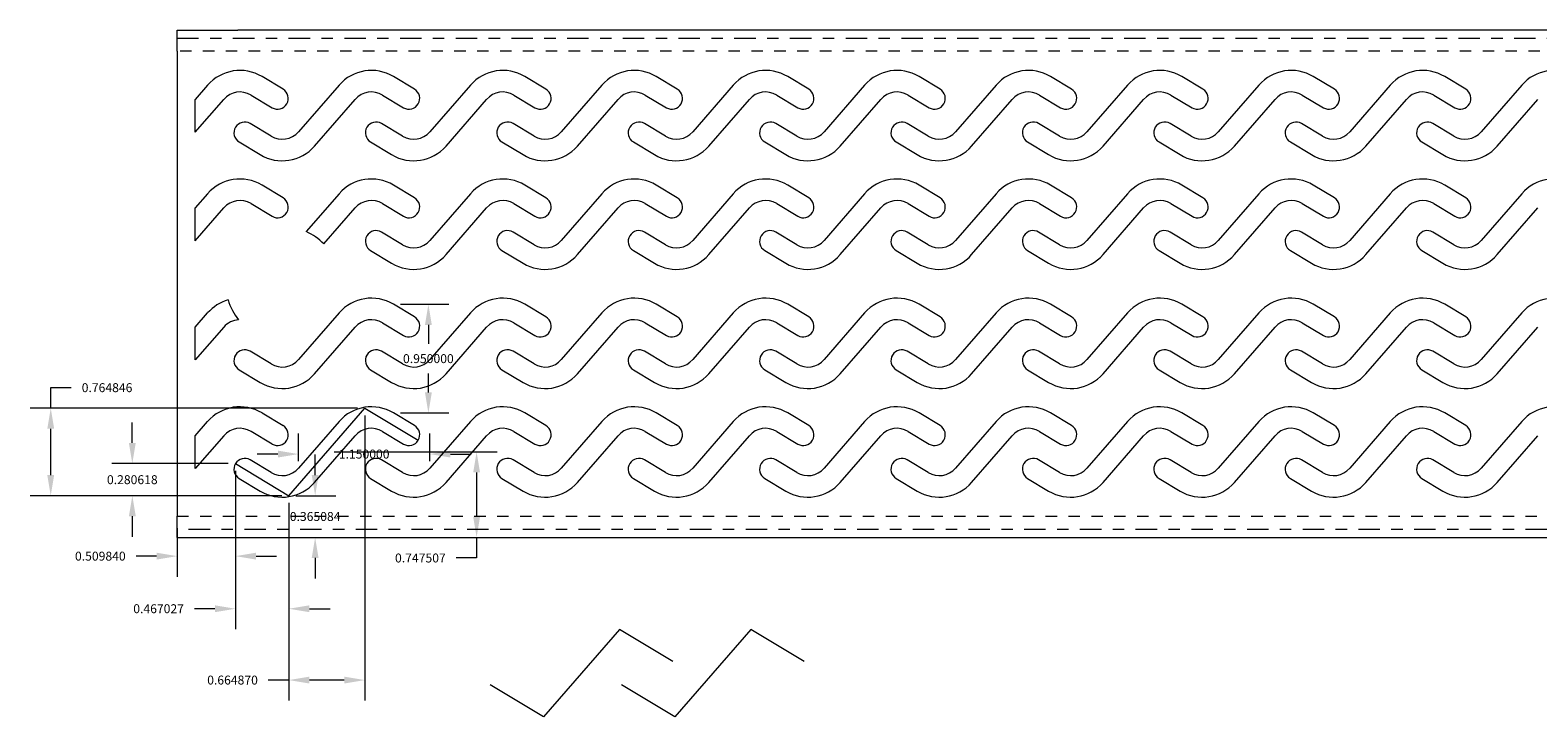
# Model space of a CAD drawing. Units: inches. Extents: x -4 to 891, y -14 to 348.
# Drawn here: x 143 to 156, y 154 to 160 of the extents above; entities that cross this region are included whole.
import ezdxf

# ---------------------------------------------------------------- set-up
doc = ezdxf.new("R2010")
doc.units = ezdxf.units.IN
doc.header["$LTSCALE"] = 0.375
doc.header["$MEASUREMENT"] = 0
doc.header["$PDMODE"] = 35
doc.header["$PDSIZE"] = -1.5
doc.linetypes.add('CENTERX2', pattern=[0.8, 0.5, -0.1, 0.1, -0.1])
doc.linetypes.add('PHANTOM', pattern=[0.5, 0.25, -0.05, 0.05, -0.05, 0.05, -0.05])
doc.layers.get('0').update_dxf_attribs({"lineweight": 13})
doc.layers.get('Defpoints').update_dxf_attribs({"lineweight": 13})
doc.layers.add('DIMENSION', color=1, linetype='Continuous', lineweight=13)
doc.styles.get("Standard").update_dxf_attribs({"font": 'arial.ttf', "height": 0.078125})
doc.dimstyles.get("Standard").update_dxf_attribs({"dimtxt": 0.18, "dimasz": 0.18, "dimexe": 0.18, "dimexo": 0.0625, "dimgap": 0.09, "dimtad": 0, "dimtih": 1, "dimtoh": 1, "dimdec": 4, "dimzin": 0, "dimdsep": 46, "dimtxsty": 'Standard', "dimcen": 0.09, "dimadec": 0, "dimazin": 0, "dimtfac": 1, "dimtdec": 4, "dimtofl": 0, "dimtmove": 0, "dimatfit": 3, "dimfxl": 1, "dimtolj": 1, "dimtzin": 0, "dimarcsym": 0})

# ---------------------------------------------------------------- blocks, each defined once
blk = doc.blocks.new('*D196')
at = {"color": 0, "lineweight": -2, "transparency": 16777216}
for p, q in [((0.51, 0.583), (0.51, -0.804)), ((0.977, 0.303), (0.977, -0.804)), ((0.33, -0.624), (0.15, -0.624)), ((1.157, -0.624), (1.337, -0.624))]:
    blk.add_line(p, q, dxfattribs=at)
at = {"color": 0, "transparency": 16777216}
for points in [[(0.33, -0.594), (0.33, -0.654), (0.51, -0.624)], [(1.157, -0.594), (1.157, -0.654), (0.977, -0.624)]]:
    blk.add_solid(points, dxfattribs=at)
at = {"layer": 'Defpoints', "color": 0, "transparency": 16777216}
for p in [(0.51, 0.646), (0.977, 0.365), (0.977, -0.624)]:
    blk.add_point(p, dxfattribs=at)
at = {"color": 0, "transparency": 16777216, "insert": (-0.163, -0.624), "char_height": 0.07812, "attachment_point": 5}
blk.add_mtext('\\A1;0.467027', dxfattribs=at)
blk = doc.blocks.new('*D190')
at = {"color": 0, "lineweight": -2, "transparency": 16777216}
for p, q in [((1.642, 1.067), (1.642, -1.428)), ((0.977, 0.303), (0.977, -1.428)), ((0.977, -1.248), (0.797, -1.248)), ((1.462, -1.248), (1.157, -1.248))]:
    blk.add_line(p, q, dxfattribs=at)
at = {"color": 0, "transparency": 16777216}
for points in [[(1.157, -1.218), (1.157, -1.278), (0.977, -1.248)], [(1.462, -1.218), (1.462, -1.278), (1.642, -1.248)]]:
    blk.add_solid(points, dxfattribs=at)
at = {"layer": 'Defpoints', "color": 0, "transparency": 16777216}
for p in [(1.642, 1.13), (0.977, 0.365), (1.642, -1.248)]:
    blk.add_point(p, dxfattribs=at)
at = {"color": 0, "transparency": 16777216, "insert": (0.484, -1.248), "char_height": 0.07812, "attachment_point": 5}
blk.add_mtext('\\A1;0.664870', dxfattribs=at)
blk = doc.blocks.new('*D191')
at = {"color": 0, "lineweight": -2, "transparency": 16777216}
for p, q in [((-0.393, 0.826), (-0.393, 1.006)), ((0.447, 0.646), (-0.573, 0.646)), ((0.914, 0.365), (-0.573, 0.365)), ((-0.393, 0.185), (-0.393, 0.005))]:
    blk.add_line(p, q, dxfattribs=at)
at = {"color": 0, "transparency": 16777216}
for points in [[(-0.423, 0.826), (-0.363, 0.826), (-0.393, 0.646)], [(-0.423, 0.185), (-0.363, 0.185), (-0.393, 0.365)]]:
    blk.add_solid(points, dxfattribs=at)
at = {"layer": 'Defpoints', "color": 0, "transparency": 16777216}
for p in [(-0.393, 0.646), (0.51, 0.646), (0.977, 0.365)]:
    blk.add_point(p, dxfattribs=at)
at = {"color": 0, "transparency": 16777216, "insert": (-0.393, 0.505), "char_height": 0.07812, "attachment_point": 5}
blk.add_mtext('\\A1;0.280618', dxfattribs=at)
blk = doc.blocks.new('*D192')
at = {"color": 0, "lineweight": -2, "transparency": 16777216}
for p, q in [((-1.107, 1.13), (-1.107, 1.31)), ((-1.107, 1.31), (-0.927, 1.31)), ((1.579, 1.13), (-1.287, 1.13)), ((-1.107, 0.545), (-1.107, 0.95)), ((0.914, 0.365), (-1.287, 0.365))]:
    blk.add_line(p, q, dxfattribs=at)
at = {"color": 0, "transparency": 16777216}
for points in [[(-1.137, 0.95), (-1.077, 0.95), (-1.107, 1.13)], [(-1.137, 0.545), (-1.077, 0.545), (-1.107, 0.365)]]:
    blk.add_solid(points, dxfattribs=at)
at = {"layer": 'Defpoints', "color": 0, "transparency": 16777216}
for p in [(-1.107, 1.13), (1.642, 1.13), (0.977, 0.365)]:
    blk.add_point(p, dxfattribs=at)
at = {"color": 0, "transparency": 16777216, "insert": (-0.614, 1.31), "char_height": 0.07812, "attachment_point": 5}
blk.add_mtext('\\A1;0.764846', dxfattribs=at)
blk = doc.blocks.new('*D193')
at = {"color": 0, "lineweight": -2, "transparency": 16777216}
for p, q in [((1.061, 0.668), (1.061, 0.909)), ((2.211, 0.668), (2.211, 0.909)), ((0.881, 0.729), (0.701, 0.729)), ((2.391, 0.729), (2.571, 0.729))]:
    blk.add_line(p, q, dxfattribs=at)
at = {"color": 0, "transparency": 16777216}
for points in [[(0.881, 0.759), (0.881, 0.699), (1.061, 0.729)], [(2.391, 0.759), (2.391, 0.699), (2.211, 0.729)]]:
    blk.add_solid(points, dxfattribs=at)
at = {"layer": 'Defpoints', "color": 0, "transparency": 16777216}
for p in [(2.211, 0.729), (1.061, 0.605), (2.211, 0.605)]:
    blk.add_point(p, dxfattribs=at)
at = {"color": 0, "transparency": 16777216, "insert": (1.636, 0.729), "char_height": 0.07812, "attachment_point": 5}
blk.add_mtext('\\A1;1.150000', dxfattribs=at)
blk = doc.blocks.new('*D194')
at = {"color": 0, "lineweight": -2, "transparency": 16777216}
for p, q in [((1.955, 2.039), (2.378, 2.039)), ((2.198, 1.859), (2.198, 1.694)), ((2.198, 1.269), (2.198, 1.434)), ((1.955, 1.089), (2.378, 1.089))]:
    blk.add_line(p, q, dxfattribs=at)
at = {"color": 0, "transparency": 16777216}
for points in [[(2.168, 1.859), (2.228, 1.859), (2.198, 2.039)], [(2.168, 1.269), (2.228, 1.269), (2.198, 1.089)]]:
    blk.add_solid(points, dxfattribs=at)
at = {"layer": 'Defpoints', "color": 0, "transparency": 16777216}
for p in [(1.892, 2.039), (2.198, 2.039), (1.892, 1.089)]:
    blk.add_point(p, dxfattribs=at)
at = {"color": 0, "transparency": 16777216, "insert": (2.198, 1.564), "char_height": 0.07812, "attachment_point": 5}
blk.add_mtext('\\A1;0.950000', dxfattribs=at)
blk = doc.blocks.new('*D195')
at = {"color": 0, "lineweight": -2, "transparency": 16777216}
for p, q in [((1.207, 0.545), (1.207, 0.725)), ((1.039, 0.365), (1.387, 0.365)), ((1.119, 0), (1.387, 0)), ((1.207, -0.18), (1.207, -0.36))]:
    blk.add_line(p, q, dxfattribs=at)
at = {"color": 0, "transparency": 16777216}
for points in [[(1.177, 0.545), (1.237, 0.545), (1.207, 0.365)], [(1.177, -0.18), (1.237, -0.18), (1.207, 0)]]:
    blk.add_solid(points, dxfattribs=at)
at = {"layer": 'Defpoints', "color": 0, "transparency": 16777216}
for p in [(0.977, 0.365), (1.056, 0), (1.207, 0)]:
    blk.add_point(p, dxfattribs=at)
at = {"color": 0, "transparency": 16777216, "insert": (1.207, 0.183), "char_height": 0.07812, "attachment_point": 5}
blk.add_mtext('\\A1;0.365084', dxfattribs=at)
blk = doc.blocks.new('*D197')
at = {"color": 0, "lineweight": -2, "transparency": 16777216}
for p, q in [((0.51, 0.583), (0.51, -0.344)), ((0, 0.082), (0, -0.344)), ((-0.18, -0.164), (-0.36, -0.164)), ((0.69, -0.164), (0.87, -0.164))]:
    blk.add_line(p, q, dxfattribs=at)
at = {"color": 0, "transparency": 16777216}
for points in [[(-0.18, -0.134), (-0.18, -0.194), (0, -0.164)], [(0.69, -0.134), (0.69, -0.194), (0.51, -0.164)]]:
    blk.add_solid(points, dxfattribs=at)
at = {"layer": 'Defpoints', "color": 0, "transparency": 16777216}
for p in [(0.51, 0.646), (0, 0.145), (0, -0.164)]:
    blk.add_point(p, dxfattribs=at)
at = {"color": 0, "transparency": 16777216, "insert": (-0.673, -0.164), "char_height": 0.07812, "attachment_point": 5}
blk.add_mtext('\\A1;0.509840', dxfattribs=at)
blk = doc.blocks.new('*D198')
at = {"color": 0, "lineweight": -2, "transparency": 16777216}
for p, q in [((1.372, 0.748), (2.8, 0.748)), ((2.62, 0.568), (2.62, 0.18)), ((2.059, 0), (2.8, 0)), ((2.62, 0), (2.62, -0.18)), ((2.62, -0.18), (2.44, -0.18))]:
    blk.add_line(p, q, dxfattribs=at)
at = {"color": 0, "transparency": 16777216}
for points in [[(2.59, 0.568), (2.65, 0.568), (2.62, 0.748)], [(2.59, 0.18), (2.65, 0.18), (2.62, 0)]]:
    blk.add_solid(points, dxfattribs=at)
at = {"layer": 'Defpoints', "color": 0, "transparency": 16777216}
for p in [(1.309, 0.748), (1.996, 0), (2.62, 0)]:
    blk.add_point(p, dxfattribs=at)
at = {"color": 0, "transparency": 16777216, "insert": (2.128, -0.18), "char_height": 0.07812, "attachment_point": 5}
blk.add_mtext('\\A1;0.747507', dxfattribs=at)
blk = doc.blocks.new('A$C13DC2F99')
at = {"color": 7, "linetype": 'Continuous', "lineweight": 15}
for p, q in [((0.0000001, 4.4375001), (0.5315001, 4.4375001)), ((0.0000001, 4.2525001), (0.0000001, 4.4375001)), ((59.5934983, 4.4375001), (0.5315001, 4.4375001)), ((0.0000001, 4.2525001), (0.0000001, 0.185)), ((0.9265986, 3.9207921), (0.7422541, 4.0315573)), ((2.0765986, 3.9207921), (1.8922541, 4.0315573)), ((3.2265987, 3.9207921), (3.042254, 4.0315573)), ((4.3765984, 3.9207921), (4.1922541, 4.0315573)), ((5.5265985, 3.9207921), (5.3422541, 4.0315573)), ((6.6765985, 3.9207921), (6.4922542, 4.0315573)), ((7.8265986, 3.9207921), (7.6422542, 4.0315573)), ((8.9765986, 3.9207921), (8.7922543, 4.0315573)), ((10.1265981, 3.9207921), (9.9422543, 4.0315573)), ((11.2765981, 3.9207921), (11.0922544, 4.0315573)), ((0.2660987, 3.9561418), (0.158185, 3.8320011)), ((0.158185, 3.5454415), (0.4074394, 3.8321759)), ((0.158185, 3.5454415), (0.158185, 3.8320011)), ((0.646152, 3.8699844), (0.8308706, 3.7589942)), ((1.4160988, 3.9561418), (1.0611652, 3.5478374)), ((1.2025001, 3.423865), (1.5574394, 3.8321759)), ((1.796152, 3.8699844), (1.9808706, 3.7589942)), ((2.5660989, 3.9561418), (2.2111652, 3.5478374)), ((2.3525001, 3.423865), (2.7074393, 3.8321759)), ((2.9461521, 3.8699844), (3.1308705, 3.7589942)), ((3.7160986, 3.9561418), (3.3611653, 3.5478374)), ((3.5025001, 3.423865), (3.8574393, 3.8321759)), ((4.0961518, 3.8699844), (4.2808705, 3.7589942)), ((4.8660987, 3.9561418), (4.5111653, 3.5478374)), ((4.6525002, 3.423865), (5.0074397, 3.8321759)), ((5.2461522, 3.8699844), (5.4308703, 3.7589942)), ((6.0160987, 3.9561418), (5.6611654, 3.5478374)), ((5.8024999, 3.423865), (6.1574392, 3.8321759)), ((6.3961522, 3.8699844), (6.5808703, 3.7589942)), ((7.1660988, 3.9561418), (6.8111654, 3.5478374)), ((6.9525, 3.423865), (7.3074392, 3.8321759)), ((7.5461517, 3.8699844), (7.7308704, 3.7589942)), ((8.3160988, 3.9561418), (7.9611655, 3.5478374)), ((8.1025, 3.423865), (8.4574392, 3.8321759)), ((8.6961517, 3.8699844), (8.8808704, 3.7589942)), ((9.4660988, 3.9561418), (9.1111649, 3.5478374)), ((9.2525001, 3.423865), (9.6074393, 3.8321759)), ((9.8461524, 3.8699844), (10.0308705, 3.7589942)), ((10.6160989, 3.9561418), (10.261165, 3.5478374)), ((10.4024996, 3.423865), (10.7574393, 3.8321759)), ((10.9961524, 3.8699844), (11.1808705, 3.7589942)), ((11.7660989, 3.9561418), (11.411165, 3.5478374)), ((11.5524996, 3.423865), (11.9074394, 3.8321759)), ((0.8224526, 3.5100289), (0.6388274, 3.6203621)), ((1.9724526, 3.5100289), (1.7888274, 3.6203621)), ((3.1224528, 3.5100289), (2.9388273, 3.6203621)), ((4.2724525, 3.5100289), (4.0888274, 3.6203621)), ((5.4224529, 3.5100289), (5.2388271, 3.6203621)), ((6.5724529, 3.5100289), (6.3888272, 3.6203621)), ((7.7224524, 3.5100289), (7.5388272, 3.6203621)), ((8.8724524, 3.5100289), (8.6888273, 3.6203621)), ((10.0224531, 3.5100289), (9.8388273, 3.6203621)), ((11.1724531, 3.5100289), (10.9888274, 3.6203621)), ((0.5420002, 3.4592148), (0.7263447, 3.3484493)), ((1.6920003, 3.4592148), (1.8763448, 3.3484493)), ((2.8420003, 3.4592148), (3.0263447, 3.3484493)), ((3.9920004, 3.4592148), (4.1763447, 3.3484493)), ((5.1420001, 3.4592148), (5.3263445, 3.3484493)), ((6.2920002, 3.4592148), (6.4763445, 3.3484493)), ((7.4420002, 3.4592148), (7.6263446, 3.3484493)), ((8.5920003, 3.4592148), (8.7763446, 3.3484493)), ((9.7420003, 3.4592148), (9.9263453, 3.3484493)), ((10.8920004, 3.4592148), (11.0763441, 3.3484493)), ((0.9265986, 2.970792), (0.7422541, 3.0815572)), ((2.0765986, 2.970792), (1.8922541, 3.0815572)), ((3.2265987, 2.970792), (3.042254, 3.0815572)), ((4.3765984, 2.970792), (4.1922541, 3.0815572)), ((5.5265985, 2.970792), (5.3422541, 3.0815572)), ((6.6765985, 2.970792), (6.4922542, 3.0815572)), ((7.8265986, 2.970792), (7.6422542, 3.0815572)), ((8.9765986, 2.970792), (8.7922543, 3.0815572)), ((10.1265981, 2.970792), (9.9422543, 3.0815572)), ((11.2765981, 2.970792), (11.0922544, 3.0815572)), ((0.2660987, 3.0061418), (0.158185, 2.882001)), ((0.646152, 2.9199843), (0.8308706, 2.8089941)), ((1.4160988, 3.0061418), (1.1286046, 2.6754175)), ((1.796152, 2.9199843), (1.9808706, 2.8089941)), ((2.5660989, 3.0061418), (2.2111652, 2.5978373)), ((2.9461521, 2.9199843), (3.1308705, 2.8089941)), ((3.7160986, 3.0061418), (3.3611653, 2.5978373)), ((4.0961518, 2.9199843), (4.2808705, 2.8089941)), ((4.8660987, 3.0061418), (4.5111653, 2.5978373)), ((5.2461522, 2.9199843), (5.4308703, 2.8089941)), ((6.0160987, 3.0061418), (5.6611654, 2.5978373)), ((6.3961522, 2.9199843), (6.5808703, 2.8089941)), ((7.1660988, 3.0061418), (6.8111654, 2.5978373)), ((7.5461517, 2.9199843), (7.7308704, 2.8089941)), ((8.3160988, 3.0061418), (7.9611655, 2.5978373)), ((8.6961517, 2.9199843), (8.8808704, 2.8089941)), ((9.4660988, 3.0061418), (9.1111649, 2.5978373)), ((9.8461524, 2.9199843), (10.0308705, 2.8089941)), ((10.6160989, 3.0061418), (10.261165, 2.5978373)), ((10.9961524, 2.9199843), (11.1808705, 2.8089941)), ((11.7660989, 3.0061418), (11.411165, 2.5978373)), ((0.158185, 2.5954414), (0.4074394, 2.8821758)), ((0.158185, 2.5954414), (0.158185, 2.882001)), ((1.2836111, 2.5671723), (1.5574394, 2.8821758)), ((2.3525001, 2.473865), (2.7074393, 2.8821758)), ((3.5025001, 2.473865), (3.8574393, 2.8821758)), ((4.6525002, 2.473865), (5.0074397, 2.8821758)), ((5.8024999, 2.473865), (6.1574392, 2.8821758)), ((6.9525, 2.473865), (7.3074392, 2.8821758)), ((8.1025, 2.473865), (8.4574392, 2.8821758)), ((9.2525001, 2.473865), (9.6074393, 2.8821758)), ((10.4024996, 2.473865), (10.7574393, 2.8821758)), ((11.5524996, 2.473865), (11.9074394, 2.8821758)), ((1.9724526, 2.5600289), (1.7888274, 2.6703623)), ((3.1224528, 2.5600289), (2.9388273, 2.6703623)), ((4.2724525, 2.5600289), (4.0888274, 2.6703623)), ((5.4224529, 2.5600289), (5.2388271, 2.6703623)), ((6.5724529, 2.5600289), (6.3888272, 2.6703623)), ((7.7224524, 2.5600289), (7.5388272, 2.6703623)), ((8.8724524, 2.5600289), (8.6888273, 2.6703623)), ((10.0224531, 2.5600289), (9.8388273, 2.6703623)), ((11.1724531, 2.5600289), (10.9888274, 2.6703623)), ((1.6920003, 2.5092147), (1.8763448, 2.3984494)), ((2.8420003, 2.5092147), (3.0263447, 2.3984494)), ((3.9920004, 2.5092147), (4.1763447, 2.3984494)), ((5.1420001, 2.5092147), (5.3263445, 2.3984494)), ((6.2920002, 2.5092147), (6.4763445, 2.3984494)), ((7.4420002, 2.5092147), (7.6263446, 2.3984494)), ((8.5920003, 2.5092147), (8.7763446, 2.3984494)), ((9.7420003, 2.5092147), (9.9263453, 2.3984494)), ((10.8920004, 2.5092147), (11.0763441, 2.3984494)), ((2.0765986, 1.9282919), (1.8922541, 2.0390573)), ((3.2265987, 1.9282919), (3.042254, 2.0390573)), ((4.3765984, 1.9282919), (4.1922541, 2.0390573)), ((5.5265985, 1.9282919), (5.3422541, 2.0390573)), ((6.6765985, 1.9282919), (6.4922542, 2.0390573)), ((7.8265986, 1.9282919), (7.6422542, 2.0390573)), ((8.9765986, 1.9282919), (8.7922543, 2.0390573)), ((10.1265981, 1.9282919), (9.9422543, 2.0390573)), ((11.2765981, 1.9282919), (11.0922544, 2.0390573)), ((0.158185, 1.8395011), (0.2660987, 1.9636417)), ((1.4160988, 1.9636417), (1.0611652, 1.5553374)), ((1.796152, 1.8774843), (1.9808706, 1.7664942)), ((2.5660989, 1.9636417), (2.2111652, 1.5553374)), ((2.9461521, 1.8774843), (3.1308705, 1.7664942)), ((3.7160986, 1.9636417), (3.3611653, 1.5553374)), ((4.0961518, 1.8774843), (4.2808705, 1.7664942)), ((4.8660987, 1.9636417), (4.5111653, 1.5553374)), ((5.2461522, 1.8774843), (5.4308703, 1.7664942)), ((6.0160987, 1.9636417), (5.6611654, 1.5553374)), ((6.3961522, 1.8774843), (6.5808703, 1.7664942)), ((7.1660988, 1.9636417), (6.8111654, 1.5553374)), ((7.5461517, 1.8774843), (7.7308704, 1.7664942)), ((8.3160988, 1.9636417), (7.9611655, 1.5553374)), ((8.6961517, 1.8774843), (8.8808704, 1.7664942)), ((9.4660988, 1.9636417), (9.1111649, 1.5553374)), ((9.8461524, 1.8774843), (10.0308705, 1.7664942)), ((10.6160989, 1.9636417), (10.261165, 1.5553374)), ((10.9961524, 1.8774843), (11.1808705, 1.7664942)), ((11.7660989, 1.9636417), (11.411165, 1.5553374)), ((0.4074394, 1.8396759), (0.158185, 1.5529415)), ((0.158185, 1.5529415), (0.158185, 1.8395011)), ((1.2025001, 1.431365), (1.5574394, 1.8396759)), ((2.3525001, 1.431365), (2.7074393, 1.8396759)), ((3.5025001, 1.431365), (3.8574393, 1.8396759)), ((4.6525002, 1.431365), (5.0074397, 1.8396759)), ((5.8024999, 1.431365), (6.1574392, 1.8396759)), ((6.9525, 1.431365), (7.3074392, 1.8396759)), ((8.1025, 1.431365), (8.4574392, 1.8396759)), ((9.2525001, 1.431365), (9.6074393, 1.8396759)), ((10.4024996, 1.431365), (10.7574393, 1.8396759)), ((11.5524996, 1.431365), (11.9074394, 1.8396759)), ((0.8224526, 1.517529), (0.6388274, 1.6278622)), ((1.9724526, 1.517529), (1.7888274, 1.6278622)), ((3.1224528, 1.517529), (2.9388273, 1.6278622)), ((4.2724525, 1.517529), (4.0888274, 1.6278622)), ((5.4224529, 1.517529), (5.2388271, 1.6278622)), ((6.5724529, 1.517529), (6.3888272, 1.6278622)), ((7.7224524, 1.517529), (7.5388272, 1.6278622)), ((8.8724524, 1.517529), (8.6888273, 1.6278622)), ((10.0224531, 1.517529), (9.8388273, 1.6278622)), ((11.1724531, 1.517529), (10.9888274, 1.6278622)), ((0.5420002, 1.4667147), (0.7263447, 1.3559493)), ((1.6920003, 1.4667147), (1.8763448, 1.3559493)), ((2.8420003, 1.4667147), (3.0263447, 1.3559493)), ((3.9920004, 1.4667147), (4.1763447, 1.3559493)), ((5.1420001, 1.4667147), (5.3263445, 1.3559493)), ((6.2920002, 1.4667147), (6.4763445, 1.3559493)), ((7.4420002, 1.4667147), (7.6263446, 1.3559493)), ((8.5920003, 1.4667147), (8.7763446, 1.3559493)), ((9.7420003, 1.4667147), (9.9263453, 1.3559493)), ((10.8920004, 1.4667147), (11.0763441, 1.3559493)), ((0.7422541, 1.0890573), (0.9265986, 0.9782919)), ((0.9768672, 0.3650838), (1.6417374, 1.1299296)), ((1.6417374, 1.1299296), (2.1087632, 0.8493121)), ((2.0765986, 0.9782919), (1.8922541, 1.0890573)), ((3.2265987, 0.9782919), (3.042254, 1.0890573)), ((4.3765984, 0.9782919), (4.1922541, 1.0890573)), ((5.5265985, 0.9782919), (5.3422541, 1.0890573)), ((6.6765985, 0.9782919), (6.4922542, 1.0890573)), ((7.8265986, 0.9782919), (7.6422542, 1.0890573)), ((8.9765986, 0.9782919), (8.7922543, 1.0890573)), ((10.1265981, 0.9782919), (9.9422543, 1.0890573)), ((11.2765981, 0.9782919), (11.0922544, 1.0890573)), ((0.158185, 0.8895011), (0.2660987, 1.0136417)), ((0.8308706, 0.8164942), (0.646152, 0.9274843)), ((1.4160988, 1.0136417), (1.0611652, 0.6053374)), ((1.796152, 0.9274843), (1.9808706, 0.8164942)), ((2.5660989, 1.0136417), (2.2111652, 0.6053374)), ((2.9461521, 0.9274843), (3.1308705, 0.8164942)), ((3.7160986, 1.0136417), (3.3611653, 0.6053374)), ((4.0961518, 0.9274843), (4.2808705, 0.8164942)), ((4.8660987, 1.0136417), (4.5111653, 0.6053374)), ((5.2461522, 0.9274843), (5.4308703, 0.8164942)), ((6.0160987, 1.0136417), (5.6611654, 0.6053374)), ((6.3961522, 0.9274843), (6.5808703, 0.8164942)), ((7.1660988, 1.0136417), (6.8111654, 0.6053374)), ((7.5461517, 0.9274843), (7.7308704, 0.8164942)), ((8.3160988, 1.0136417), (7.9611655, 0.6053374)), ((8.6961517, 0.9274843), (8.8808704, 0.8164942)), ((9.4660988, 1.0136417), (9.1111649, 0.6053374)), ((9.8461524, 0.9274843), (10.0308705, 0.8164942)), ((10.6160989, 1.0136417), (10.261165, 0.6053374)), ((10.9961524, 0.9274843), (11.1808705, 0.8164942)), ((11.7660989, 1.0136417), (11.411165, 0.6053374)), ((0.4074394, 0.8896759), (0.158185, 0.6029416)), ((0.158185, 0.6029416), (0.158185, 0.8895011)), ((1.2025001, 0.481365), (1.5574394, 0.8896759)), ((2.3525001, 0.481365), (2.7074393, 0.8896759)), ((3.5025001, 0.481365), (3.8574393, 0.8896759)), ((4.6525002, 0.481365), (5.0074397, 0.8896759)), ((5.8024999, 0.481365), (6.1574392, 0.8896759)), ((6.9525, 0.481365), (7.3074392, 0.8896759)), ((8.1025, 0.481365), (8.4574392, 0.8896759)), ((9.2525001, 0.481365), (9.6074393, 0.8896759)), ((10.4024996, 0.481365), (10.7574393, 0.8896759)), ((11.5524996, 0.481365), (11.9074394, 0.8896759)), ((0.8224526, 0.567529), (0.6388274, 0.6778622)), ((1.9724526, 0.567529), (1.7888274, 0.6778622)), ((3.1224528, 0.567529), (2.9388273, 0.6778622)), ((4.2724525, 0.567529), (4.0888274, 0.6778622)), ((5.4224529, 0.567529), (5.2388271, 0.6778622)), ((6.5724529, 0.567529), (6.3888272, 0.6778622)), ((7.7224524, 0.567529), (7.5388272, 0.6778622)), ((8.8724524, 0.567529), (8.6888273, 0.6778622)), ((10.0224531, 0.567529), (9.8388273, 0.6778622)), ((11.1724531, 0.567529), (10.9888274, 0.6778622)), ((0.5098401, 0.645702), (0.9768672, 0.3650838)), ((0.5420002, 0.5167147), (0.7263447, 0.4059494)), ((1.6920003, 0.5167147), (1.8763448, 0.4059494)), ((2.8420003, 0.5167147), (3.0263447, 0.4059494)), ((3.9920004, 0.5167147), (4.1763447, 0.4059494)), ((5.1420001, 0.5167147), (5.3263445, 0.4059494)), ((6.2920002, 0.5167147), (6.4763445, 0.4059494)), ((7.4420002, 0.5167147), (7.6263446, 0.4059494)), ((8.5920003, 0.5167147), (8.7763446, 0.4059494)), ((9.7420003, 0.5167147), (9.9263453, 0.4059494)), ((10.8920004, 0.5167147), (11.0763441, 0.4059494)), ((0.0000001, 0), (0.0000001, 0.185)), ((0.0000001, 0), (0.5315001, 0)), ((0.5315001, 0), (59.5934983, 0))]:
    blk.add_line(p, q, dxfattribs=at)
at = {"color": 7, "linetype": 'CENTERX2'}
for p, q in [((0.0000001, 4.3683462), (60.2500001, 4.3683462)), ((60.2500001, 0.0691538), (0.0000001, 0.0691538))]:
    blk.add_line(p, q, dxfattribs=at)
at = {"color": 8, "linetype": 'PHANTOM', "lineweight": 0}
for p, q in [((60.1249981, 4.2525001), (0.0000001, 4.2525001)), ((0.0000001, 0.185), (60.1249981, 0.185))]:
    blk.add_line(p, q, dxfattribs=at)
for p, q in [((3.8709509, -0.8048556), (3.2060809, -1.5697016)), ((4.3379779, -1.0854736), (3.8709509, -0.8048556)), ((5.0209509, -0.8048556), (4.3560809, -1.5697016)), ((5.4879779, -1.0854736), (5.0209509, -0.8048556)), ((3.2060809, -1.5697016), (2.7390539, -1.2890836)), ((4.3560809, -1.5697016), (3.8890539, -1.2890836))]:
    blk.add_line(p, q)
at = {"color": 7, "linetype": 'Continuous', "lineweight": 15}
for centre, radius, start, end in [((0.5491148, 3.7101196), 0.375, 59, 139), ((1.6991148, 3.7101196), 0.375, 59, 139), ((2.8491148, 3.7101196), 0.375, 59, 139), ((3.9991148, 3.7101196), 0.375, 59, 139), ((5.1491148, 3.7101196), 0.375, 59, 139), ((6.2991148, 3.7101196), 0.375, 59, 139), ((7.4491148, 3.7101196), 0.375, 59, 139), ((8.5991148, 3.7101196), 0.375, 59, 139), ((9.7491148, 3.7101196), 0.375, 59, 139), ((10.8991148, 3.7101196), 0.375, 59, 139), ((12.0491148, 3.7101196), 0.375, 59, 139), ((0.5493248, 3.7088369), 0.188, 59, 139), ((0.878185, 3.8402182), 0.094, 239.7784363, 59), ((1.6993248, 3.7088369), 0.188, 59, 139), ((2.028185, 3.8402182), 0.094, 239.7784363, 59), ((2.8493248, 3.7088369), 0.188, 59, 139), ((3.178185, 3.8402182), 0.094, 239.7784363, 59), ((3.9993248, 3.7088369), 0.188, 59, 139), ((4.328185, 3.8402182), 0.094, 239.7784363, 59), ((5.1493248, 3.7088369), 0.188, 59, 139), ((5.478185, 3.8402182), 0.094, 239.7784363, 59), ((6.2993248, 3.7088369), 0.188, 59, 139), ((6.628185, 3.8402182), 0.094, 239.7784363, 59), ((7.4493248, 3.7088369), 0.188, 59, 139), ((7.778185, 3.8402182), 0.094, 239.7784363, 59), ((8.5993248, 3.7088369), 0.188, 59, 139), ((8.928185, 3.8402182), 0.094, 239.7784363, 59), ((9.7493248, 3.7088369), 0.188, 59, 139), ((10.078185, 3.8402182), 0.094, 239.7784363, 59), ((10.8993248, 3.7088369), 0.188, 59, 139), ((11.228185, 3.8402182), 0.094, 239.7784363, 59), ((0.5904138, 3.5397884), 0.094, 59, 239), ((1.7404138, 3.5397884), 0.094, 59, 239), ((2.8904138, 3.5397884), 0.094, 59, 239), ((4.0404138, 3.5397884), 0.094, 59, 239), ((5.1904138, 3.5397884), 0.094, 59, 239), ((6.3404138, 3.5397884), 0.094, 59, 239), ((7.4904138, 3.5397884), 0.094, 59, 239), ((8.6404138, 3.5397884), 0.094, 59, 239), ((9.7904138, 3.5397884), 0.094, 59, 239), ((10.9404138, 3.5397884), 0.094, 59, 239), ((0.9192798, 3.6711765), 0.188, 239, 319), ((2.0692798, 3.6711765), 0.188, 239, 319), ((3.2192798, 3.6711765), 0.188, 239, 319), ((4.3692798, 3.6711765), 0.188, 239, 319), ((5.5192798, 3.6711765), 0.188, 239, 319), ((6.6692798, 3.6711765), 0.188, 239, 319), ((7.8192798, 3.6711765), 0.188, 239, 319), ((8.9692798, 3.6711765), 0.188, 239, 319), ((10.1192798, 3.6711765), 0.188, 239, 319), ((11.2692798, 3.6711765), 0.188, 239, 319), ((0.919484, 3.6698871), 0.375, 239, 319), ((2.069484, 3.6698871), 0.375, 239, 319), ((3.219484, 3.6698871), 0.375, 239, 319), ((4.369484, 3.6698871), 0.375, 239, 319), ((5.519484, 3.6698871), 0.375, 239, 319), ((6.669484, 3.6698871), 0.375, 239, 319), ((7.819484, 3.6698871), 0.375, 239, 319), ((8.969484, 3.6698871), 0.375, 239, 319), ((10.119484, 3.6698871), 0.375, 239, 319), ((11.269484, 3.6698871), 0.375, 239, 319), ((0.5491148, 2.7601196), 0.375, 59, 139), ((1.6991148, 2.7601196), 0.375, 59, 139), ((2.8491148, 2.7601196), 0.375, 59, 139), ((3.9991148, 2.7601196), 0.375, 59, 139), ((5.1491148, 2.7601196), 0.375, 59, 139), ((6.2991148, 2.7601196), 0.375, 59, 139), ((7.4491148, 2.7601196), 0.375, 59, 139), ((8.5991148, 2.7601196), 0.375, 59, 139), ((9.7491148, 2.7601196), 0.375, 59, 139), ((10.8991148, 2.7601196), 0.375, 59, 139), ((12.0491148, 2.7601196), 0.375, 59, 139), ((0.5493248, 2.7588369), 0.188, 59, 139), ((0.878185, 2.8902182), 0.094, 239.7784363, 59), ((1.6993248, 2.7588369), 0.188, 59, 139), ((2.028185, 2.8902182), 0.094, 239.7784363, 59), ((2.8493248, 2.7588369), 0.188, 59, 139), ((3.178185, 2.8902182), 0.094, 239.7784363, 59), ((3.9993248, 2.7588369), 0.188, 59, 139), ((4.328185, 2.8902182), 0.094, 239.7784363, 59), ((5.1493248, 2.7588369), 0.188, 59, 139), ((5.478185, 2.8902182), 0.094, 239.7784363, 59), ((6.2993248, 2.7588369), 0.188, 59, 139), ((6.628185, 2.8902182), 0.094, 239.7784363, 59), ((7.4493248, 2.7588369), 0.188, 59, 139), ((7.778185, 2.8902182), 0.094, 239.7784363, 59), ((8.5993248, 2.7588369), 0.188, 59, 139), ((8.928185, 2.8902182), 0.094, 239.7784363, 59), ((9.7493248, 2.7588369), 0.188, 59, 139), ((10.078185, 2.8902182), 0.094, 239.7784363, 59), ((10.8993248, 2.7588369), 0.188, 59, 139), ((11.228185, 2.8902182), 0.094, 239.7784363, 59), ((0.9250001, 2.21875), 0.5, 44.17441458, 65.9703736), ((1.7404138, 2.5897884), 0.094, 59, 239), ((2.8904138, 2.5897884), 0.094, 59, 239), ((4.0404138, 2.5897884), 0.094, 59, 239), ((5.1904138, 2.5897884), 0.094, 59, 239), ((6.3404138, 2.5897884), 0.094, 59, 239), ((7.4904138, 2.5897884), 0.094, 59, 239), ((8.6404138, 2.5897884), 0.094, 59, 239), ((9.7904138, 2.5897884), 0.094, 59, 239), ((10.9404138, 2.5897884), 0.094, 59, 239), ((2.0692798, 2.7211765), 0.188, 239, 319), ((3.2192798, 2.7211765), 0.188, 239, 319), ((4.3692798, 2.7211765), 0.188, 239, 319), ((5.5192798, 2.7211765), 0.188, 239, 319), ((6.6692798, 2.7211765), 0.188, 239, 319), ((7.8192798, 2.7211765), 0.188, 239, 319), ((8.9692798, 2.7211765), 0.188, 239, 319), ((10.1192798, 2.7211765), 0.188, 239, 319), ((11.2692798, 2.7211765), 0.188, 239, 319), ((2.069484, 2.7198871), 0.375, 239, 319), ((3.219484, 2.7198871), 0.375, 239, 319), ((4.369484, 2.7198871), 0.375, 239, 319), ((5.519484, 2.7198871), 0.375, 239, 319), ((6.669484, 2.7198871), 0.375, 239, 319), ((7.819484, 2.7198871), 0.375, 239, 319), ((8.969484, 2.7198871), 0.375, 239, 319), ((10.119484, 2.7198871), 0.375, 239, 319), ((11.269484, 2.7198871), 0.375, 239, 319), ((0.5491148, 1.7176196), 0.375, 106.0818878, 139), ((0.9250001, 2.21875), 0.5, 196.35636444, 219.02736996), ((1.6991148, 1.7176196), 0.375, 59, 139), ((2.8491148, 1.7176196), 0.375, 59, 139), ((3.9991148, 1.7176196), 0.375, 59, 139), ((5.1491148, 1.7176196), 0.375, 59, 139), ((6.2991148, 1.7176196), 0.375, 59, 139), ((7.4491148, 1.7176196), 0.375, 59, 139), ((8.5991148, 1.7176196), 0.375, 59, 139), ((9.7491148, 1.7176196), 0.375, 59, 139), ((10.8991148, 1.7176196), 0.375, 59, 139), ((12.0491148, 1.7176196), 0.375, 59, 139), ((0.5493248, 1.7163369), 0.188, 93.88792585, 139), ((1.6993248, 1.7163369), 0.188, 59, 139), ((2.028185, 1.8477182), 0.094, 239.7784363, 59), ((2.8493248, 1.7163369), 0.188, 59, 139), ((3.178185, 1.8477182), 0.094, 239.7784363, 59), ((3.9993248, 1.7163369), 0.188, 59, 139), ((4.328185, 1.8477182), 0.094, 239.7784363, 59), ((5.1493248, 1.7163369), 0.188, 59, 139), ((5.478185, 1.8477182), 0.094, 239.7784363, 59), ((6.2993248, 1.7163369), 0.188, 59, 139), ((6.628185, 1.8477182), 0.094, 239.7784363, 59), ((7.4493248, 1.7163369), 0.188, 59, 139), ((7.778185, 1.8477182), 0.094, 239.7784363, 59), ((8.5993248, 1.7163369), 0.188, 59, 139), ((8.928185, 1.8477182), 0.094, 239.7784363, 59), ((9.7493248, 1.7163369), 0.188, 59, 139), ((10.078185, 1.8477182), 0.094, 239.7784363, 59), ((10.8993248, 1.7163369), 0.188, 59, 139), ((11.228185, 1.8477182), 0.094, 239.7784363, 59), ((0.5904138, 1.5472884), 0.094, 59, 239), ((1.7404138, 1.5472884), 0.094, 59, 239), ((2.8904138, 1.5472884), 0.094, 59, 239), ((4.0404138, 1.5472884), 0.094, 59, 239), ((5.1904138, 1.5472884), 0.094, 59, 239), ((6.3404138, 1.5472884), 0.094, 59, 239), ((7.4904138, 1.5472884), 0.094, 59, 239), ((8.6404138, 1.5472884), 0.094, 59, 239), ((9.7904138, 1.5472884), 0.094, 59, 239), ((10.9404138, 1.5472884), 0.094, 59, 239), ((0.9192798, 1.6786765), 0.188, 239, 319), ((2.0692798, 1.6786765), 0.188, 239, 319), ((3.2192798, 1.6786765), 0.188, 239, 319), ((4.3692798, 1.6786765), 0.188, 239, 319), ((5.5192798, 1.6786765), 0.188, 239, 319), ((6.6692798, 1.6786765), 0.188, 239, 319), ((7.8192798, 1.6786765), 0.188, 239, 319), ((8.9692798, 1.6786765), 0.188, 239, 319), ((10.1192798, 1.6786765), 0.188, 239, 319), ((11.2692798, 1.6786765), 0.188, 239, 319), ((0.919484, 1.6773871), 0.375, 239, 319), ((2.069484, 1.6773871), 0.375, 239, 319), ((3.219484, 1.6773871), 0.375, 239, 319), ((4.369484, 1.6773871), 0.375, 239, 319), ((5.519484, 1.6773871), 0.375, 239, 319), ((6.669484, 1.6773871), 0.375, 239, 319), ((7.819484, 1.6773871), 0.375, 239, 319), ((8.969484, 1.6773871), 0.375, 239, 319), ((10.119484, 1.6773871), 0.375, 239, 319), ((11.269484, 1.6773871), 0.375, 239, 319), ((0.5491148, 0.7676196), 0.375, 59, 139), ((1.6991148, 0.7676196), 0.375, 59, 139), ((2.8491148, 0.7676196), 0.375, 59, 139), ((3.9991148, 0.7676196), 0.375, 59, 139), ((5.1491148, 0.7676196), 0.375, 59, 139), ((6.2991148, 0.7676196), 0.375, 59, 139), ((7.4491148, 0.7676196), 0.375, 59, 139), ((8.5991148, 0.7676196), 0.375, 59, 139), ((9.7491148, 0.7676196), 0.375, 59, 139), ((10.8991148, 0.7676196), 0.375, 59, 139), ((12.0491148, 0.7676196), 0.375, 59, 139), ((0.5493248, 0.7663369), 0.188, 59, 139), ((0.878185, 0.8977182), 0.094, 239.7784363, 59), ((1.6993248, 0.7663369), 0.188, 59, 139), ((2.028185, 0.8977182), 0.094, 239.7784363, 59), ((2.8493248, 0.7663369), 0.188, 59, 139), ((3.178185, 0.8977182), 0.094, 239.7784363, 59), ((3.9993248, 0.7663369), 0.188, 59, 139), ((4.328185, 0.8977182), 0.094, 239.7784363, 59), ((5.1493248, 0.7663369), 0.188, 59, 139), ((5.478185, 0.8977182), 0.094, 239.7784363, 59), ((6.2993248, 0.7663369), 0.188, 59, 139), ((6.628185, 0.8977182), 0.094, 239.7784363, 59), ((7.4493248, 0.7663369), 0.188, 59, 139), ((7.778185, 0.8977182), 0.094, 239.7784363, 59), ((8.5993248, 0.7663369), 0.188, 59, 139), ((8.928185, 0.8977182), 0.094, 239.7784363, 59), ((9.7493248, 0.7663369), 0.188, 59, 139), ((10.078185, 0.8977182), 0.094, 239.7784363, 59), ((10.8993248, 0.7663369), 0.188, 59, 139), ((11.228185, 0.8977182), 0.094, 239.7784363, 59), ((0.5904138, 0.5972884), 0.094, 59, 239), ((1.7404138, 0.5972884), 0.094, 59, 239), ((2.8904138, 0.5972884), 0.094, 59, 239), ((4.0404138, 0.5972884), 0.094, 59, 239), ((5.1904138, 0.5972884), 0.094, 59, 239), ((6.3404138, 0.5972884), 0.094, 59, 239), ((7.4904138, 0.5972884), 0.094, 59, 239), ((8.6404138, 0.5972884), 0.094, 59, 239), ((9.7904138, 0.5972884), 0.094, 59, 239), ((10.9404138, 0.5972884), 0.094, 59, 239), ((0.9192798, 0.7286765), 0.188, 239, 319), ((2.0692798, 0.7286765), 0.188, 239, 319), ((3.2192798, 0.7286765), 0.188, 239, 319), ((4.3692798, 0.7286765), 0.188, 239, 319), ((5.5192798, 0.7286765), 0.188, 239, 319), ((6.6692798, 0.7286765), 0.188, 239, 319), ((7.8192798, 0.7286765), 0.188, 239, 319), ((8.9692798, 0.7286765), 0.188, 239, 319), ((10.1192798, 0.7286765), 0.188, 239, 319), ((11.2692798, 0.7286765), 0.188, 239, 319), ((0.919484, 0.7273871), 0.375, 239, 319), ((2.069484, 0.7273871), 0.375, 239, 319), ((3.219484, 0.7273871), 0.375, 239, 319), ((4.369484, 0.7273871), 0.375, 239, 319), ((5.519484, 0.7273871), 0.375, 239, 319), ((6.669484, 0.7273871), 0.375, 239, 319), ((7.819484, 0.7273871), 0.375, 239, 319), ((8.969484, 0.7273871), 0.375, 239, 319), ((10.119484, 0.7273871), 0.375, 239, 319), ((11.269484, 0.7273871), 0.375, 239, 319)]:
    blk.add_arc(centre, radius, start, end, dxfattribs=at)
for base, p1, p2, picture, middle in [((2.1976987, 2.0390573), (1.8922541, 1.0890573), (1.8922541, 2.0390573), '*D194', (2.1976987, 1.5640573)), ((-1.1071205, 1.1299296), (0.9768672, 0.3650838), (1.6417374, 1.1299296), '*D192', (-0.6142831, 1.3099296)), ((-0.392942, 0.645702), (0.9768672, 0.3650838), (0.5098401, 0.645702), '*D191', (-0.392942, 0.5053929)), ((1.2069628, 0), (0.9768672, 0.3650838), (1.0562097, 0), '*D195', (1.2069628, 0.1825419)), ((2.6203919, 0), (1.3093023, 0.7475067), (1.9963458, 0), '*D198', (2.1275279, -0.18))]:
    dim = blk.add_linear_dim(base=base, p1=p1, p2=p2, angle=90, dimstyle='Standard', override={"dimdec": 6})
    dim.commit()
    dim.dimension.update_dxf_attribs({"geometry": picture, "text_midpoint": middle})
for base, p1, p2, picture, middle, dimtype in [((1.6417374, -1.2476431), (0.9768672, 0.3650838), (1.6417374, 1.1299296), '*D190', (0.4841364, -1.2476431), 128), ((0.9768672, -0.6239347), (0.5098401, 0.645702), (0.9768672, 0.3650838), '*D196', (-0.163024, -0.6239347), 160)]:
    dim = blk.add_linear_dim(base=base, p1=p1, p2=p2, dimstyle='Standard', override={"dimdec": 6})
    dim.commit()
    dim.dimension.update_dxf_attribs({"geometry": picture, "text_midpoint": middle, "dimtype": dimtype})
for base, p1, p2, picture, middle in [((2.2111652, 0.7286765), (1.0611652, 0.6053374), (2.2111652, 0.6053374), '*D193', (1.6361652, 0.7286765)), ((0.0000001, -0.1640486), (0.5098401, 0.645702), (0.0000001, 0.1447431), '*D197', (-0.6727308, -0.1640486))]:
    dim = blk.add_linear_dim(base=base, p1=p1, p2=p2, dimstyle='Standard', override={"dimdec": 6})
    dim.commit()
    dim.dimension.update_dxf_attribs({"geometry": picture, "text_midpoint": middle})

msp = doc.modelspace()

# ---------------------------------------------------------------- block references
at = {"layer": 'DIMENSION'}
msp.add_blockref('A$C13DC2F99', (144.0429441, 155.241228), dxfattribs=at)

doc.saveas('drawing.dxf')
